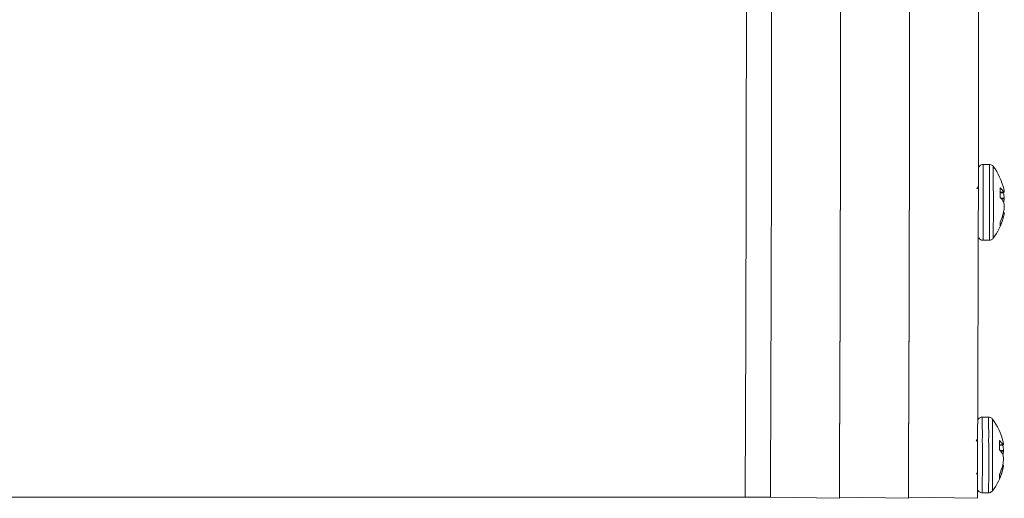
# Model space of a CAD drawing. Units: inches. Extents: x 0.2 to 10.8, y 0.2 to 8.4.
# Drawn here: x 4.1 to 4.5, y 3.6 to 3.8 of the extents above; entities that cross this region are included whole.
import ezdxf

# ---------------------------------------------------------------- set-up
doc = ezdxf.new("R2010")
doc.units = ezdxf.units.IN
doc.header["$MEASUREMENT"] = 0

msp = doc.modelspace()

# ---------------------------------------------------------------- linework, layer by layer
at = {"color": 7, "linetype": 'Continuous', "lineweight": 15}
for p, q in [((4.488861586541457, 3.708441638727885), (4.486037699163245, 3.708441638727885)), ((4.483811764877428, 3.698455477422206), (4.483329237118296, 3.697627223656931)), ((4.493668971006142, 3.69379259462156), (4.493665597711777, 3.69798746949534)), ((4.49523755288575, 3.696166623863238), (4.49366765102139, 3.696030005441465)), ((4.49366765102139, 3.695967232833287), (4.49551548300841, 3.696130617612519)), ((4.495182260191163, 3.696007859030636), (4.49522156640376, 3.69581752456273)), ((4.495198686668069, 3.696206113407051), (4.49523755288575, 3.696166623863238)), ((4.495241219510059, 3.691649892707568), (4.495202353292378, 3.691764951378401)), ((4.495508443089737, 3.687002703058966), (4.495175806932378, 3.687032109385929)), ((4.495199126662986, 3.687125461640849), (4.495238286210611, 3.687315759442512)), ((4.495230072972158, 3.685303846017641), (4.495191060089505, 3.685147171160896)), ((4.486037699163245, 3.674691645277356), (4.488861586541457, 3.674691645277356)), ((4.488527630399347, 3.595818266429359), (4.485703596356163, 3.595818266429359)), ((4.483477808735318, 3.58583210512368), (4.482995280976186, 3.585003814692162)), ((4.494903596743639, 3.583543214898468), (4.493333548214308, 3.58340663314294)), ((4.49333369487928, 3.583343860534761), (4.495181380201328, 3.583507208647749)), ((4.49484815738408, 3.583384450065867), (4.494887463596678, 3.583194152264203)), ((4.494864730525959, 3.583582741108525), (4.494903596743639, 3.583543214898468)), ((4.494907263367949, 3.579026520409042), (4.494868250485296, 3.579141579079875)), ((4.495174340282654, 3.574379294094197), (4.494841704125295, 3.574408737087403)), ((4.494895970165076, 3.572680473719115), (4.494856957282423, 3.57252379886237)), ((4.494865023855904, 3.574502052676079), (4.494904183403529, 3.574692387143986)), ((4.483138572654202, 3.570416736536667), (4.483558621135099, 3.571138878194425)), ((3.380012796057307, 3.560120598811862), (4.380011243989903, 3.560120598811862)), ((4.380011243989903, 3.560120598811862), (4.391261180696341, 3.560120598811862)), ((4.391261180696341, 3.560120598811862), (4.422011105470586, 3.559583878345436)), ((4.422039998470145, 3.560120122150702), (4.45276103024483, 3.559583878345436)), ((4.452789923244389, 3.560120122150702), (4.483510955019075, 3.559583878345436)), ((4.485703596356163, 3.56206827297883), (4.488527630399347, 3.56206827297883))]:
    msp.add_line(p, q, dxfattribs=at)
at = {"color": 8, "linetype": 'Continuous', "lineweight": 15}
for p, q in [((4.49366765102139, 3.696072904945887), (4.495198686668069, 3.696206113407051)), ((4.49366765102139, 3.695967416164502), (4.495514749683549, 3.696130727611248)), ((4.49522156640376, 3.69581752456273), (4.493667797686363, 3.695848140875714)), ((4.494319283493676, 3.696024872167432), (4.495182260191163, 3.696007859030636)), ((4.493974034148692, 3.693470005014809), (4.495502869820786, 3.693521851082545)), ((4.495502723155814, 3.693165931860821), (4.494274844007045, 3.693124279008665)), ((4.495508296424764, 3.686866011304708), (4.495141633993813, 3.686898460929847)), ((4.495191060089505, 3.685147171160896), (4.494624346636227, 3.685176357490399)), ((4.494677292691256, 3.685332299022283), (4.495230072972158, 3.685303846017641)), ((4.493333548214308, 3.583449532647361), (4.494864730525959, 3.583582741108525)), ((4.49333369487928, 3.583344043865976), (4.495180646876467, 3.583507318646479)), ((4.494887463596678, 3.583194152264203), (4.49333369487928, 3.583224768577188)), ((4.493985327351566, 3.583401463202663), (4.49484815738408, 3.583384450065867)), ((4.493640078006583, 3.580846632716283), (4.495168913678675, 3.580898478784019)), ((4.495168620348731, 3.580542559562295), (4.493940741199962, 3.580500906710139)), ((4.494856957282423, 3.57252379886237), (4.494290390494117, 3.572552985191873)), ((4.494343189884174, 3.572708926723757), (4.494895970165076, 3.572680473719115)), ((4.495174193617681, 3.574242639006182), (4.494807531186731, 3.574275051965078))]:
    msp.add_line(p, q, dxfattribs=at)
at = {"color": 7, "linetype": 'Continuous', "lineweight": 15}
for centre, radius, start, end in [((-46.33460744133911, 3.794495615458336), 50.75716215304575, 359.7348256172358, 0.2651743827650517), ((-46.28904652461754, 3.794495615458336), 50.74235131976958, 359.73474821677, 0.2652517832308269), ((-46.25829659979848, 3.794495615458336), 50.74235131972477, 359.7347482167698, 0.2652517832310612), ((-45.52335034205969, 3.794495606291775), 49.90391196321328, 359.730907906995, 0.2690920930059037), ((-45.54340758667545, 3.794495606291775), 49.92396898671181, 359.7310160159093, 0.2689839840914581), ((-46.27866117871333, 3.794495606291775), 50.67046441027292, 359.734978812742, 0.2650211872588548), ((-45.5046914358659, 3.794495606291775), 49.89650307544964, 359.7308679505319, 0.2691320494688654), ((-46.24791125393909, 3.794495606291775), 50.67046441027293, 359.734978812742, 0.2650211872588547), ((-46.21716132916485, 3.794495606291775), 50.67046441027293, 359.734978812742, 0.2650211872588547), ((4.469463180588081, 3.691566648543985), 0.02651707474226846, 13.39463551498562, 37.14029979902397), ((4.489110338992018, 3.692516686572723), 0.007118978001816127, 31.21509313390887, 50.21747283197944), ((4.469069898762618, 3.691447923343309), 0.02651420629077014, 4.486229380672974, 9.485747766656486), ((4.483090900751884, 3.694812655697861), 0.01250813159899576, 6.678249759819831, 13.95653101942528), ((4.495152504539643, 3.694421638564353), 0.001747056643185665, 78.03313586477796, 87.20968520088496), ((4.487346474210589, 3.687417654743286), 0.008978520155425454, 28.95932193830579, 45.23664226852667), ((4.480875232313083, 3.694771719797074), 0.01471536758801452, 347.0875332040744, 353.735225880623), ((4.480971878385422, 3.688423516909889), 0.01462954534218662, 6.057621509467658, 12.74065486458081), ((4.472292651973736, 3.69282162545166), 0.02360408576600406, 334.8632246957105, 346.0354744579923), ((4.483126398364255, 3.688265383131399), 0.01246072393924913, 346.2509523131786, 353.5519319369325), ((4.469061485636124, 3.691686750020531), 0.02653922468629409, 350.5202358727554, 355.5149997109779), ((4.469463180588081, 3.691566648543985), 0.026517074742268, 322.8597002009776, 345.0676777808445), ((4.473789991483438, 3.690551966174783), 0.0220730049296353, 334.1462902517817, 345.8264422877899), ((4.11350543859485, 3.683412356092203), 0.380156407000697, 359.6253356918672, 359.9069646117717), ((4.469129121060011, 3.578943264823019), 0.02651707474226856, 13.39463551498656, 37.14029979902473), ((0.693161286552753, 3.58021071940927), 3.800173702526024, 0.0144514899819966, 0.07769770811843103), ((4.488777338486622, 3.579893649159523), 0.007117987162729082, 31.21677432060418, 50.22237774481957), ((4.468710109391469, 3.578819713123637), 0.02654033893866995, 4.492279332942358, 9.486910434152787), ((4.482784972580125, 3.582194412432812), 0.0124795517903561, 6.669904387193613, 13.96487639211153), ((4.494819452122139, 3.58180668438035), 0.001738567961767023, 78.00922639846085, 87.22586865777141), ((4.487015477802281, 3.574796631623725), 0.008974664740691621, 28.9558019398896, 45.24016226694692), ((4.480616155665035, 3.582135673100351), 0.01463940706160457, 347.0702670028022, 353.7524920818316), ((4.468684663933453, 3.57907030267792), 0.0265825007413515, 350.5206785537317, 355.5073442989348), ((4.480613617464002, 3.575797391587781), 0.01465385908802652, 6.058357673059435, 12.73019616711501), ((4.473477360021449, 3.577920773159233), 0.02205027234757961, 334.1402484936797, 345.8324840459), ((4.471955578012551, 3.580199271584585), 0.02360722372793858, 334.8639695858853, 346.0347295678206), ((4.482795064509147, 3.57564151767931), 0.01245791712237254, 346.2501287286292, 353.5527555214825), ((4.469129121060011, 3.578943264823019), 0.02651707474226788, 322.8597002009784, 345.0676777808454), ((4.113178920181245, 3.57078896495088), 0.3801488226461604, 359.6253310568623, 359.9069600692781)]:
    msp.add_arc(centre, radius, start, end, dxfattribs=at)
at = {"color": 8, "linetype": 'Continuous', "lineweight": 15}
for centre, radius, start, end in [((3.5452289301913, 3.700804075330459), 0.9408397696468602, 359.8556070879047, 0.4651216593158328), ((3.550816141351492, 3.700811809579793), 0.9380764742463537, 359.8547093547177, 0.4660193925028883), ((3.592285671212773, 3.700317606884395), 0.8983451320276328, 359.8573627579856, 0.4629927689885942), ((2.064382517765919, 3.689419724119603), 2.421699967769521, 359.651541490979, 0.2132493808884489), ((2.071177329935413, 3.689415038734985), 2.417729087998825, 359.6510802125799, 0.2137106592874327), ((2.185671385159625, 3.689535318798174), 2.304972476610812, 359.6525196293522, 0.2124291669158568), ((3.535783505892377, 3.588169121441039), 0.9499510336463712, 359.8576905458431, 0.4613590019749909), ((3.542753010830548, 3.588166804144325), 0.945805569816337, 359.8572071820353, 0.4635215651852033), ((3.587783605227421, 3.587696513150607), 0.9025130880900478, 359.857874499712, 0.4607098861985633), ((2.050724459195289, 3.576797030717364), 2.435023829239778, 359.6534322203499, 0.2120665520611461), ((2.059662678626787, 3.576804858793381), 2.428909656802944, 359.6523751513611, 0.2124157205062853), ((5.39474722451702, 3.573135366324109), 0.9045372452008711, 179.219441644195, 180.6462532906361)]:
    msp.add_arc(centre, radius, start, end, dxfattribs=at)
at = {"color": 7, "linetype": 'Continuous', "lineweight": 15}
for points, knots in [([(4.48603491252877, 3.708405999139597), (4.485890414711494, 3.708411532425624), (4.48550567045677, 3.708426265520204), (4.484956734922224, 3.708187695258879), (4.484485654723971, 3.70782169712256), (4.484206075535086, 3.707479684867193), (4.484106399453332, 3.707261001236908), (4.484074588507934, 3.707191209839613)], [0, 0, 0, 0, 0.1758192170986169, 0.4681415603643714, 0.7054255305039715, 0.9059885561305394, 1, 1, 1, 1]), ([(4.490677152234554, 3.707430530408295), (4.490627657414512, 3.707515502517893), (4.490451940872317, 3.707817170556465), (4.489951867824788, 3.708183767773876), (4.489356955115773, 3.708440124766823), (4.488978877877412, 3.708414224961559), (4.488858799906982, 3.708405999139597)], [0, 0, 0, 0, 0.1353236134365394, 0.4804259801333315, 0.8349824124185803, 1, 1, 1, 1]), ([(4.495514749683549, 3.696130727611248), (4.495517993324211, 3.696135055507456), (4.495524480702901, 3.696143711429786), (4.495520859626737, 3.696206498865961), (4.495515502652784, 3.696255115133794), (4.495514163023659, 3.696267272700534)], [0, 0, 0, 0, 0.4285405702418244, 0.8570940044152432, 1, 1, 1, 1]), ([(4.495502869820786, 3.693521851082545), (4.495506219710387, 3.693466025230606), (4.495512919875489, 3.693354367095753), (4.495509427363475, 3.693235660748253), (4.495504064457526, 3.69317988242454), (4.495502723155814, 3.693165931860821)], [0, 0, 0, 0, 0.4285081936030375, 0.8570657501113841, 1, 1, 1, 1]), ([(4.495507709764874, 3.687002593060237), (4.495511081513328, 3.686998249153654), (4.495517825391894, 3.686989560848792), (4.495514762453216, 3.686926783403679), (4.495509589973049, 3.686878168944438), (4.495508296424764, 3.686866011304708)], [0, 0, 0, 0, 0.4285166745601814, 0.8570818540107106, 1, 1, 1, 1]), ([(4.495519442962665, 3.689611432922696), (4.495522770523553, 3.689667256409668), (4.495529426707901, 3.689778921209444), (4.495526193603538, 3.689897655008059), (4.495521027612655, 3.689953414251337), (4.49551973629261, 3.689967352144421)], [0, 0, 0, 0, 0.4285044704997254, 0.8571457731583874, 1, 1, 1, 1]), ([(4.484198080414678, 3.675733956569821), (4.484256669809047, 3.675636079909698), (4.484459513642952, 3.675297218632792), (4.485008031565087, 3.674912103645739), (4.485612171387718, 3.674677383435563), (4.485955122447089, 3.674713831898065), (4.486038579153079, 3.674722701585258)], [0, 0, 0, 0, 0.154262984007786, 0.5340778043986327, 0.8866184237355544, 1, 1, 1, 1]), ([(4.488862466531291, 3.674722701585258), (4.489043461071289, 3.674723036813848), (4.489458196079654, 3.674723804964269), (4.490012196515013, 3.674993730494079), (4.490415185727221, 3.675305059241452), (4.490568544094397, 3.675529047710278), (4.49061467295632, 3.675596421491971)], [0, 0, 0, 0, 0.2629724115184021, 0.6025809689741833, 0.8804598148406844, 1, 1, 1, 1]), ([(4.485700809721687, 3.595782626841071), (4.485556313341129, 3.595788143155748), (4.485171577734241, 3.595802830877802), (4.484622599265542, 3.59556434701556), (4.484151591272962, 3.595198270547686), (4.483871925395273, 3.594856334489902), (4.483772389510545, 3.594637619153971), (4.483740632365824, 3.594567837541087)], [0, 0, 0, 0, 0.1758257524312671, 0.4681530935726647, 0.705454665117677, 0.9060246578141, 1, 1, 1, 1]), ([(4.490343049427471, 3.594807158109769), (4.490293608889345, 3.594892134353826), (4.490118032313242, 3.595193907727404), (4.489617776018482, 3.595560288269289), (4.489022914046164, 3.595816773667416), (4.488644826574252, 3.595790860283009), (4.4885246970999, 3.595782626841071)], [0, 0, 0, 0, 0.1352847616161403, 0.480432376829259, 0.8349181337700986, 1, 1, 1, 1]), ([(4.495180646876467, 3.583507318646479), (4.495183890561326, 3.583511661822627), (4.495190378100797, 3.583520348402215), (4.495186756272743, 3.583583131197878), (4.495181399837459, 3.583631742843463), (4.495180060216577, 3.583643900402008)], [0, 0, 0, 0, 0.4285273957902276, 0.857077217633214, 1, 1, 1, 1]), ([(4.495168913678675, 3.580898478784019), (4.495172200802373, 3.580842655566987), (4.495178776117617, 3.580730990998314), (4.495175330209904, 3.580612252318667), (4.495169962239113, 3.580556497263395), (4.495168620348731, 3.580542559562295)], [0, 0, 0, 0, 0.4284981097973424, 0.8571354205518983, 1, 1, 1, 1]), ([(4.495185486820555, 3.57698806062417), (4.495188799726462, 3.577043885643727), (4.49519542594985, 3.577155542618179), (4.495192364844434, 3.577274263070529), (4.495186980401717, 3.577330029816673), (4.495185633485527, 3.577343979845895)], [0, 0, 0, 0, 0.4284921540138086, 0.8570375411300473, 1, 1, 1, 1]), ([(4.495173606957792, 3.574379184095468), (4.495177059674726, 3.574374856615322), (4.495183965176735, 3.574366201569629), (4.495180642678689, 3.574303409133858), (4.495175483794693, 3.574254796469352), (4.495174193617681, 3.574242639006182)], [0, 0, 0, 0, 0.4285377310227185, 0.8570839192025375, 1, 1, 1, 1]), ([(4.483864124272568, 3.563110584271294), (4.483922714808511, 3.563012708682074), (4.484125542796711, 3.562673884185322), (4.48467394916439, 3.562288714697981), (4.485278068775802, 3.562053938846816), (4.485621019862833, 3.562090445470521), (4.485704476345997, 3.562099329286732)], [0, 0, 0, 0, 0.1542701208946788, 0.5340503847043818, 0.8866120630769253, 1, 1, 1, 1]), ([(4.488528510389181, 3.562099329286732), (4.488709452959001, 3.56209967170195), (4.489124132562202, 3.562100456440485), (4.489678127720609, 3.562370333410108), (4.490081019968, 3.562681756660382), (4.4902345336469, 3.562905654836368), (4.49028071681421, 3.562973012527201)], [0, 0, 0, 0, 0.2629122708968215, 0.6025356900799883, 0.8804265466344454, 1, 1, 1, 1])]:
    msp.add_open_spline(points, degree=3, knots=knots, dxfattribs=at)

doc.saveas('drawing.dxf')
